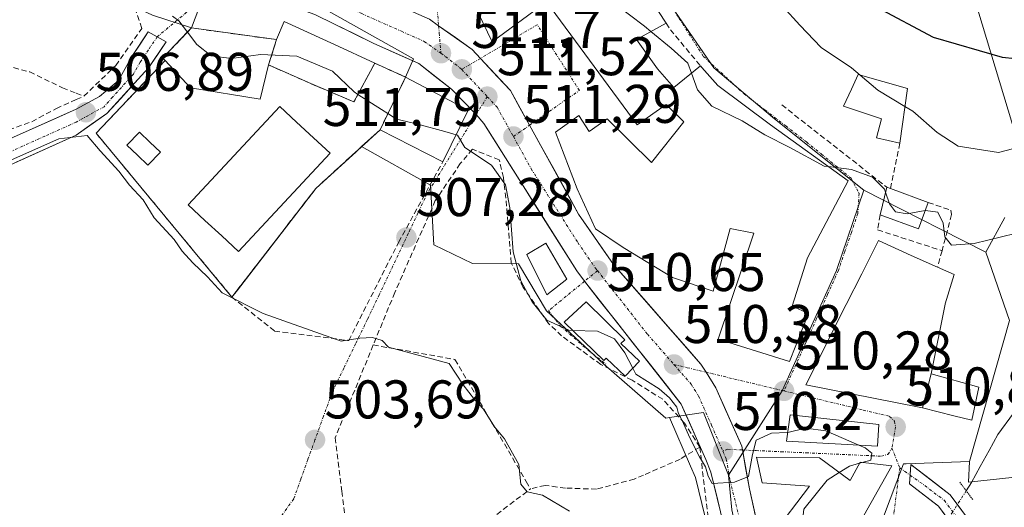
# Model space of a CAD drawing. Units: metres. Extents: x 563209 to 566649, y 4717153 to 4719499.
# Drawn here: x 563395 to 563576, y 4717250 to 4717340 of the extents above; entities that cross this region are included whole.
import ezdxf
from ezdxf.enums import TextEntityAlignment as Align

# ---------------------------------------------------------------- set-up
doc = ezdxf.new("R2010")
doc.units = ezdxf.units.M
doc.header["$MEASUREMENT"] = 0
for name, pattern in [('TRAZO_Y_PUNTO', [1, 0.5, -0.25, 0, -0.25]), ('TRAZOS2', [0.375, 0.25, -0.125]), ('TRAZOSX2', [1.5, 1, -0.5])]:
    doc.linetypes.add(name, pattern=pattern)
for name, color, linetype, lineweight in [('Arbolado forestal CxS', 92, 'Continuous', 0), ('Carretera de calzada única', 19, 'Continuous', 13), ('Carretera de calzada única Cxs', 19, 'Continuous', 13), ('Carretera de calzada única eje', 19, 'TRAZO_Y_PUNTO', 0), ('Carátula', 7, 'Continuous', 5), ('Corriente artificial lineal oculto', 135, 'TRAZO_Y_PUNTO', 13), ('Corriente natural lineal', 142, 'Continuous', 13), ('Curva de nivel maestra', 36, 'Continuous', 30), ('Curva de nivel normal', 36, 'Continuous', 0), ('Edificación', 1, 'Continuous', 13), ('Edificación Cxs', 1, 'Continuous', 13), ('Huerta CxS', 92, 'Continuous', 0), ('Instalación deportiva', 135, 'TRAZOSX2', 0), ('Instalación deportiva CxS', 135, 'Continuous', 0), ('Muro lineal', 1, 'TRAZOSX2', 13), ('Núcleo urbano CxS', 19, 'Continuous', 0), ('Obra de contención lineal', 1, 'TRAZOSX2', 13), ('Piscina', 142, 'Continuous', 0), ('Piscina CxS', 142, 'Continuous', 0), ('Pista', 135, 'Continuous', 13), ('Pista Cxs', 135, 'Continuous', 0), ('Pista eje', 135, 'TRAZO_Y_PUNTO', 0), ('Puente esquema', 1, 'TRAZOS2', 0), ('Punto de cota en terreno', 7, 'Continuous', 0), ('Rótulo de punto de cota en terreno', 19, 'Continuous', 0), ('Tendido', 6, 'Continuous', 0), ('Vía urbana eje', 5, 'TRAZO_Y_PUNTO', 0)]:
    doc.layers.add(name, color=color, linetype=linetype, lineweight=lineweight)
doc.styles.add('Arial', font='txt', dxfattribs={"height": 0.2})

# ---------------------------------------------------------------- blocks, each defined once
blk = doc.blocks.new('*U153')
at = {"layer": 'Huerta CxS', "color": 92, "linetype": 'Continuous', "lineweight": 0}
blk.add_polyline3d([(563418.97, 4717340.71, 509.43), (563426.17, 4717338.33, 510.36), (563425.46, 4717337.59, 510.16), (563420.89, 4717332.82, 508.52), (563421.31, 4717332.34, 508.49), (563420.09, 4717331.05, 508.35), (563408.64, 4717318.97, 506.22), (563433.6, 4717288.82, 504.79), (563434.6, 4717290.12, 505.48), (563449.05, 4717308.82, 507.69), (563455.76, 4717314.96, 508.58), (563457.45, 4717316.5, 508.67), (563470.11, 4717309.42, 508.28), (563470.74, 4717298.41, 506.84), (563477.85, 4717295.02, 507), (563486.32, 4717294.91, 510.49), (563491.48, 4717286.3, 509.71), (563501.99, 4717276.45, 508.04), (563513.41, 4717266.57, 508.21), (563514.05, 4717266.66, 508.53), (563517.92, 4717257.74, 508.81), (563518.83, 4717255.63, 508.98), (563525.89, 4717226.68, 509.09)], dxfattribs=at)
blk = doc.blocks.new('*U197')
at = {"layer": 'Curva de nivel maestra', "color": 36, "linetype": 'Continuous', "lineweight": 30}
blk.add_polyline3d([(563586.65, 4717331.67, 525), (563575.32, 4717332.92, 525), (563562.61, 4717336.55, 525), (563552.26, 4717342.08, 525), (563550.56, 4717343.68, 525), (563549.46, 4717346.74, 525), (563549.37, 4717352.22, 525), (563548.44, 4717356.8, 525), (563545.32, 4717361.83, 525), (563541.89, 4717365.96, 525), (563540.82, 4717368.82, 525), (563539.44, 4717372.66, 525), (563538.11, 4717377.07, 525), (563536.24, 4717380.33, 525), (563534.08, 4717382.53, 525), (563532.5, 4717384.77, 525), (563531.6, 4717386.76, 525)], dxfattribs=at)
blk = doc.blocks.new('5PATER')
at = {"layer": 'Carátula', "linetype": 'Continuous', "lineweight": 5}
h = blk.add_hatch(color=250, dxfattribs=at)
edge = h.paths.add_edge_path()
edge.add_ellipse((0, 0.01), major_axis=(-1.33, -1.34), ratio=0.999422, start_angle=0, end_angle=360)

msp = doc.modelspace()

# ---------------------------------------------------------------- linework, layer by layer
at = {"layer": 'Arbolado forestal CxS', "color": 92, "linetype": 'Continuous', "lineweight": 0}
for points in [[(563569.23, 4717258.56, 513.08), (563569.03, 4717254.75, 513.8), (563599.19, 4717257.99, 514.59), (563617.37, 4717274.6, 516.76), (563631.61, 4717301.48, 517.72), (563643.68, 4717312.89, 518.55), (563678.96, 4717364.56, 520.39), (563705.86, 4717401.72, 522.27), (563726.19, 4717405.79, 524.75), (563761.69, 4717414.82, 526.25), (563791.12, 4717425.33, 528.15), (563820.53, 4717460.2, 531.31), (563828.67, 4717485.64, 541.88), (563826.53, 4717536.67, 544.75), (563841.43, 4717566.39, 549.66), (563867.67, 4717596.76, 554.42), (563905.49, 4717622.58, 563.02), (564005.02, 4717711.08, 601)], [(563569.23, 4717258.56, 513.08), (563569.03, 4717254.75, 513.8), (563599.19, 4717257.99, 514.59), (563617.37, 4717274.6, 516.76), (563631.61, 4717301.48, 517.72), (563643.68, 4717312.89, 518.55), (563678.96, 4717364.56, 520.39), (563705.86, 4717401.72, 522.27), (563726.19, 4717405.79, 524.75), (563761.69, 4717414.82, 526.25), (563791.12, 4717425.33, 528.15), (563820.53, 4717460.2, 531.31), (563828.67, 4717485.64, 541.88), (563826.53, 4717536.67, 544.75), (563841.43, 4717566.39, 549.66), (563867.67, 4717596.76, 554.42), (563905.49, 4717622.58, 563.02), (564005.02, 4717711.08, 601)], [(564163.98, 4717162.14, 559.29), (563600.69, 4717156.9, 513.41), (563600.69, 4717156.9, 513.41), (563597.35, 4717167.29, 516.59), (563583.51, 4717181.56, 515.26), (563573.06, 4717197.2, 514.96), (563572.48, 4717198.06, 514.83), (563566.84, 4717194.53, 512.79), (563557.53, 4717200.26, 512.57), (563551.41, 4717219.71, 512.1), (563560.44, 4717223.88, 513.93), (563549.77, 4717238.66, 512.83), (563557.12, 4717258.13, 511.86), (563557.58, 4717258.15, 511.9), (563569.23, 4717258.56, 513.08), (563569.03, 4717254.75, 513.8), (563599.19, 4717257.99, 514.59), (563617.37, 4717274.6, 516.76), (563631.61, 4717301.48, 517.72), (563643.68, 4717312.89, 518.55), (563678.96, 4717364.56, 520.39), (563705.86, 4717401.72, 522.27), (563726.19, 4717405.79, 524.75), (563761.69, 4717414.82, 526.25)], [(563599.19, 4717257.99, 514.59), (563569.03, 4717254.75, 513.8), (563569.03, 4717254.75, 513.8), (563569.23, 4717258.56, 513.08), (563576.59, 4717284.52, 513.59), (563572.26, 4717297.06, 514.2), (563575.76, 4717303.44, 515.04)], [(563572.26, 4717297.06, 514.2), (563575.76, 4717303.44, 515.04)], [(563572.26, 4717297.06, 514.2), (563576.59, 4717284.52, 513.59), (563569.23, 4717258.56, 513.08)], [(563569.23, 4717258.56, 513.08), (563557.58, 4717258.15, 511.9), (563557.12, 4717258.13, 511.86), (563549.77, 4717238.66, 512.83), (563560.44, 4717223.88, 513.93), (563551.41, 4717219.71, 512.1), (563557.53, 4717200.26, 512.57), (563566.84, 4717194.53, 512.79), (563572.48, 4717198.06, 514.83), (563573.06, 4717197.2, 514.96), (563583.51, 4717181.56, 515.26), (563597.35, 4717167.29, 516.59), (563600.69, 4717156.9, 513.41)]]:
    msp.add_polyline3d(points, dxfattribs=at)
at = {"layer": 'Carretera de calzada única', "color": 19, "linetype": 'Continuous', "lineweight": 13}
for points in [[(563471.62, 4717338.74), (563469.96, 4717339.92), (563455.38, 4717346.41), (563427.76, 4717354.42), (563405.37, 4717359.49), (563404.43, 4717359.95)], [(563430.05, 4717347.63), (563448.88, 4717340.82), (563459.56, 4717335.54), (563468, 4717331.78), (563474, 4717327.06), (563478.53, 4717322.42)], [(563479.3, 4717332.72), (563477.77, 4717334.36), (563471.62, 4717338.74)], [(563488.34, 4717320.44), (563484.81, 4717326.82), (563479.3, 4717332.72)], [(563478.53, 4717322.42), (563479.92, 4717320.74), (563497.04, 4717293.62), (563498.45, 4717291.72)], [(563520.79, 4717275), (563519.84, 4717276.5), (563503.8, 4717294.82), (563497.36, 4717304.1), (563488.34, 4717320.44)], [(563498.45, 4717291.72), (563516.24, 4717269.14), (563520.74, 4717258.97), (563521.68, 4717256.59), (563528.8, 4717227.39), (563533.25, 4717212.72), (563535.7, 4717205.81)], [(563527.49, 4717260.69), (563527.36, 4717261.4), (563522.6, 4717272.1), (563520.79, 4717275)], [(563534.05, 4717229.77), (563528.78, 4717253.53), (563527.49, 4717260.69)]]:
    msp.add_lwpolyline(points, dxfattribs=at)
at = {"layer": 'Carretera de calzada única Cxs', "color": 19, "linetype": 'Continuous', "lineweight": 13}
for points in [[(563523.71, 4717248.25, 509.6), (563522.7, 4717252.42, 509.62), (563521.68, 4717256.59, 509.88), (563520.74, 4717258.97, 509.66), (563519.24, 4717262.36, 509.06), (563517.74, 4717265.75, 509.25), (563516.24, 4717269.14, 510.08), (563513.27, 4717272.9, 510.04), (563510.31, 4717276.67, 510.24), (563507.34, 4717280.43, 510.25), (563504.38, 4717284.19, 510.46), (563501.41, 4717287.96, 510.57), (563498.45, 4717291.72, 510.7), (563497.04, 4717293.62, 510.7), (563494.59, 4717297.49, 510.81), (563492.15, 4717301.37, 510.88), (563489.7, 4717305.24, 510.97), (563487.26, 4717309.12, 511.03), (563484.81, 4717312.99, 510.76), (563482.37, 4717316.87, 510.99), (563479.92, 4717320.74, 511.18), (563478.53, 4717322.42, 511.24), (563476.27, 4717324.74, 511.4), (563474, 4717327.06, 511.47), (563471, 4717329.42, 511.63), (563468, 4717331.78, 511.71), (563463.78, 4717333.66, 511.74), (563459.56, 4717335.54, 511.76), (563456, 4717337.3, 511.8), (563452.44, 4717339.06, 511.9), (563448.88, 4717340.82, 511.89)], [(563469.96, 4717339.92, 511.89), (563471.62, 4717338.74, 511.88), (563474.7, 4717336.55, 511.82), (563477.77, 4717334.36, 511.76), (563480.12, 4717331.85, 511.67), (563482.46, 4717329.33, 511.61), (563484.81, 4717326.82, 511.51), (563486.58, 4717323.63, 511.41), (563488.34, 4717320.44, 511.28), (563490.6, 4717316.36, 511.11), (563492.85, 4717312.27, 511.01), (563495.11, 4717308.19, 510.83), (563497.36, 4717304.1, 510.76), (563499.51, 4717301.01, 510.7), (563501.65, 4717297.91, 510.61), (563503.8, 4717294.82, 510.46), (563507.01, 4717291.16, 510.35), (563510.22, 4717287.49, 510.35), (563513.42, 4717283.83, 510.32), (563516.63, 4717280.16, 510.31), (563519.84, 4717276.5, 510.3), (563520.79, 4717275, 510.35), (563522.6, 4717272.1, 510.39), (563524.19, 4717268.53, 510.32), (563525.77, 4717264.97, 510.3), (563527.36, 4717261.4, 510.16), (563527.49, 4717260.69, 510.11), (563528.14, 4717257.11, 509.89), (563528.78, 4717253.53, 509.75), (563529.83, 4717248.78, 509.6)]]:
    msp.add_polyline3d(points, dxfattribs=at)
at = {"layer": 'Carretera de calzada única eje', "color": 19, "linetype": 'TRAZO_Y_PUNTO', "lineweight": 0}
for points in [[(563431.79, 4717349.98), (563438.32, 4717347.62), (563452.13, 4717343.61), (563457.47, 4717340.97), (563464.76, 4717337.73), (563468.98, 4717335.85), (563472.04, 4717333.67)], [(563472.04, 4717333.67), (563472.88, 4717333.07), (563475.88, 4717330.71)], [(563475.88, 4717330.71), (563479.4, 4717326.94), (563480.57, 4717325.69)], [(563480.57, 4717325.69), (563482.36, 4717323.78), (563485.36, 4717318.36)], [(563485.36, 4717318.36), (563488.64, 4717312.42), (563497.2, 4717298.86), (563500.42, 4717294.22), (563500.84, 4717293.69)], [(563500.84, 4717293.69), (563510.02, 4717281.98), (563514.89, 4717276.42)], [(563514.89, 4717276.42), (563518.04, 4717272.82), (563519.42, 4717270.62), (563521.8, 4717265.27), (563523.86, 4717260.53)], [(563523.86, 4717260.53), (563524.52, 4717258.99), (563525.23, 4717255.06), (563528.79, 4717240.46), (563531.07, 4717230.14)]]:
    msp.add_lwpolyline(points, dxfattribs=at)
at = {"layer": 'Corriente artificial lineal oculto', "color": 135, "linetype": 'TRAZO_Y_PUNTO', "lineweight": 13}
msp.add_polyline3d([(563568.64, 4717253.19, 513.25), (563566.16, 4717249.31, 513.82), (563563.69, 4717245.44, 513.76)], dxfattribs=at)
at = {"layer": 'Corriente natural lineal', "color": 142, "linetype": 'Continuous', "lineweight": 13}
msp.add_polyline3d([(563577.33, 4717267.49, 513.25), (563574.47, 4717263.56, 513.1), (563572.84, 4717260.6, 512.89), (563571.22, 4717257.64, 512.77), (563569.59, 4717254.68, 513.04), (563568.64, 4717253.19, 513.25)], dxfattribs=at)
at = {"layer": 'Curva de nivel normal', "color": 36, "linetype": 'Continuous', "lineweight": 0}
for points in [[(563517.07, 4717369.93, 520), (563517.39, 4717369.4, 520), (563522.21, 4717364.22, 520), (563525.95, 4717357.44, 520), (563528.38, 4717351.02, 520), (563531.87, 4717346.45, 520), (563534.94, 4717342.27, 520), (563538.06, 4717338.83, 520), (563541.97, 4717334.74, 520), (563547.56, 4717331, 520), (563549.11, 4717329.67, 520)], [(563497.37, 4717352.93, 515), (563498.37, 4717351.12, 515), (563503.98, 4717342.83, 515), (563509.48, 4717338.64, 515), (563510.66, 4717337.67, 515)], [(563422.66, 4717340.51, 510), (563423.87, 4717339.64, 510), (563425.43, 4717337.56, 510)], [(563425.43, 4717337.56, 510), (563427.13, 4717335.28, 510), (563429.76, 4717333.19, 510), (563433.55, 4717332.72, 510), (563438.87, 4717333.48, 510), (563445.56, 4717333.15, 510), (563452.12, 4717330.38, 510), (563456.07, 4717326.57, 510), (563456.78, 4717326.12, 510)], [(563510.66, 4717337.67, 515), (563514.4, 4717334.6, 515), (563517.44, 4717331.87, 515), (563518.12, 4717330, 515)], [(563518.12, 4717330, 515), (563519.22, 4717326.98, 515), (563521.87, 4717323.97, 515), (563527.46, 4717321.22, 515), (563531.6, 4717318.68, 515), (563536.22, 4717316.31, 515), (563542.49, 4717312.92, 515), (563543.3, 4717312.82, 515)], [(563549.11, 4717329.67, 520), (563552.36, 4717326.89, 520), (563557.38, 4717323.88, 520)], [(563456.78, 4717326.12, 510), (563461.14, 4717323.36, 510), (563462.29, 4717322.59, 510)], [(563557.38, 4717323.88, 520), (563558.81, 4717323.02, 520), (563563.28, 4717319.13, 520), (563567.13, 4717316.58, 520), (563574.56, 4717315.44, 520), (563587.46, 4717318.79, 520)], [(563462.29, 4717322.59, 510), (563463.88, 4717321.54, 510), (563467.78, 4717320.63, 510), (563472.78, 4717319.3, 510), (563474.83, 4717318.7, 510)], [(563495.66, 4717249.42, 505), (563490.72, 4717252.39, 505), (563487.93, 4717253, 505), (563486.76, 4717254.38, 505), (563486.39, 4717258, 505), (563483.72, 4717262.72, 505), (563481.91, 4717264.98, 505), (563479.87, 4717268.2, 505), (563478.24, 4717270, 505), (563476.11, 4717272.7, 505), (563473.54, 4717276.63, 505), (563462.37, 4717279.63, 505), (563461.26, 4717280.84, 505), (563459.45, 4717281.39, 505), (563457.12, 4717281.26, 505), (563453.68, 4717280.7, 505), (563439.35, 4717285.78, 505), (563431.83, 4717289.59, 505), (563429.14, 4717292.57, 505), (563426.4, 4717295.15, 505), (563424.48, 4717297.24, 505), (563422.98, 4717299.4, 505), (563419.32, 4717303.41, 505), (563417.31, 4717306.73, 505), (563414.77, 4717309.38, 505), (563412.83, 4717311.99, 505), (563409.37, 4717315.74, 505), (563407.01, 4717318.56, 505), (563401.78, 4717317.94, 505), (563390.79, 4717313.09, 505)], [(563474.83, 4717318.7, 510), (563475.09, 4717318.62, 510), (563476.46, 4717316.32, 510), (563481.34, 4717313.09, 510), (563483.92, 4717309.46, 510), (563484.72, 4717305.27, 510), (563485.3, 4717297.17, 510), (563486.72, 4717291.81, 510), (563488.84, 4717287.93, 510), (563491.51, 4717284.6, 510), (563495.54, 4717282.71, 510), (563496.23, 4717282.69, 510)], [(563543.3, 4717312.82, 515), (563547.52, 4717312.29, 515), (563551.43, 4717310.87, 515), (563553.6, 4717308.7, 515), (563553.81, 4717308.11, 515)], [(563553.81, 4717308.11, 515), (563554.56, 4717305.96, 515), (563555.62, 4717304.49, 515), (563557.77, 4717304.16, 515), (563561.12, 4717304.78, 515)], [(563561.12, 4717304.78, 515), (563561.14, 4717304.78, 515), (563563.42, 4717304.42, 515), (563564.38, 4717302.43, 515), (563564.72, 4717299.9, 515), (563565.96, 4717298.38, 515), (563570.11, 4717298.66, 515), (563577.63, 4717300.49, 515)], [(563496.23, 4717282.69, 510), (563500.84, 4717282.58, 510), (563503.96, 4717281.13, 510), (563505.84, 4717278.59, 510), (563507.33, 4717275.75, 510)], [(563507.33, 4717275.75, 510), (563507.9, 4717274.66, 510), (563512.18, 4717271.95, 510), (563514.07, 4717270.28, 510), (563515.44, 4717268.54, 510), (563515.67, 4717267.6, 510), (563516.65, 4717265.54, 510), (563517.81, 4717262.95, 510), (563519.6, 4717259.46, 510), (563520.67, 4717257.59, 510), (563521.2, 4717255.89, 510), (563521.92, 4717254.55, 510), (563526.05, 4717254.78, 510), (563528.61, 4717255.8, 510), (563529.36, 4717259.85, 510), (563530.04, 4717262.48, 510), (563532.86, 4717263.81, 510), (563535.72, 4717263.89, 510), (563535.82, 4717263.92, 510)], [(563535.82, 4717263.92, 510), (563539.11, 4717264.72, 510), (563542.81, 4717264.19, 510), (563548.87, 4717261.58, 510)], [(563548.87, 4717261.58, 510), (563550.03, 4717261.08, 510), (563551.26, 4717260.13, 510), (563551.09, 4717258.82, 510), (563549.5, 4717258.38, 510)], [(563549.5, 4717258.38, 510), (563549.02, 4717258.24, 510)], [(563545.28, 4717256.53, 510), (563543.08, 4717255.13, 510), (563538.77, 4717249.78, 510), (563538.26, 4717245.36, 510), (563540.53, 4717236.97, 510), (563542.78, 4717232.34, 510), (563543.87, 4717231.24, 510)], [(563549.02, 4717258.24, 510), (563547.15, 4717257.72, 510), (563545.28, 4717256.53, 510)]]:
    msp.add_polyline3d(points, dxfattribs=at)
at = {"layer": 'Edificación', "color": 1, "linetype": 'Continuous', "lineweight": 13}
for points in [[(563501.92, 4717356.81, 515.74), (563513.44, 4717339.22, 516.57), (563508.03, 4717336.21, 514.33), (563511.84, 4717330.8, 513.51), (563514.85, 4717327.39, 513.63), (563519.8, 4717331.34, 516.01), (563520.04, 4717331.06, 516.06), (563522.96, 4717327.77, 516.25), (563532.64, 4717320.5, 515.82), (563546.96, 4717310.18, 514.43), (563539.44, 4717296.02, 511.69), (563536.64, 4717287.13, 511.22), (563539.64, 4717285.77, 511), (563536.17, 4717276.98, 510.47), (563523.01, 4717281.05, 510.2), (563529.56, 4717300.58, 510.97), (563525.25, 4717301.46, 510.71), (563522.12, 4717289.93, 510.34), (563514.64, 4717292.41, 510.28), (563505.57, 4717297.94, 510.42), (563500.48, 4717301.38, 510.68), (563497.12, 4717308.74, 510.81), (563493.12, 4717319.14, 511.2), (563497.4, 4717322.25, 511.41), (563499.28, 4717319.3, 511.5), (563502.6, 4717321.61, 511.67), (563510.76, 4717313.61, 512.39), (563516.69, 4717321.06, 512.93), (563513.48, 4717324.26, 512.96), (563508.12, 4717320.5, 512.19), (563491.44, 4717343.13, 511.83), (563481.45, 4717335.77, 511.74), (563476.32, 4717346.49, 512.08)], [(563443.21, 4717339.54, 511.79), (563452.44, 4717335.3, 511.44), (563459.88, 4717331.85, 511.61), (563456.04, 4717324.74, 508.95), (563448.09, 4717328.09, 508.51), (563440.36, 4717331.54, 509.41), (563438.8, 4717325.22, 508.18), (563426.01, 4717327.29, 508.24), (563421.31, 4717332.34, 508.61), (563420.89, 4717332.82, 508.64), (563426.17, 4717338.33, 510.18), (563441.8, 4717336.18, 511.03), (563443.21, 4717339.54, 511.79)], [(563477.05, 4717323.22, 511.31), (563472.37, 4717313.69, 509.05), (563460.85, 4717319.61, 509.05), (563465.53, 4717329.3, 511.67), (563477.05, 4717323.22, 511.31)], [(563557.85, 4717327.22, 521.8), (563556.44, 4717317.14, 518.4), (563552.17, 4717318.09, 517.34), (563553.09, 4717321.61, 518.17), (563546.05, 4717323.93, 516.93), (563547.53, 4717327.1, 517.55), (563548.76, 4717329.77, 519.57), (563557.85, 4717327.22, 521.8)], [(563561.65, 4717306.22, 516.04), (563559.87, 4717301.38, 514.37), (563552.81, 4717303.98, 514.02), (563554.03, 4717309.03, 515.58), (563554.71, 4717308.78, 515.8), (563561.65, 4717306.22, 516.04)], [(563495.17, 4717292.09, 510.77), (563491.53, 4717289.22, 510.8), (563487.85, 4717296.65, 510.9), (563491.32, 4717298.74, 510.89), (563495.17, 4717292.09, 510.77)], [(563560.58, 4717268.43, 511.05), (563560.01, 4717268.57, 511.03), (563539.17, 4717272.66, 510.38), (563546.59, 4717287.46, 511.34), (563549.42, 4717293.1, 512.18), (563552.48, 4717299.22, 513.88), (563558.54, 4717296.5, 514.17), (563563.37, 4717294.33, 514.42), (563566.4, 4717292.98, 514.32), (563564.77, 4717287.57, 513.14), (563564.76, 4717287.54, 513.14), (563562.17, 4717274.73, 511.89)], [(563505.15, 4717280.27, 509.84), (563508.56, 4717277.06, 510.12), (563505.93, 4717274.27, 509.43), (563502.44, 4717277.56, 508.15), (563502.01, 4717277.13, 507.85), (563494.69, 4717284.18, 510.33), (563498.73, 4717287.93, 510.7), (563505.85, 4717280.97, 510.12), (563505.15, 4717280.27, 509.84)], [(563560.58, 4717268.43, 511.05), (563562.17, 4717274.73, 511.89)], [(563560.58, 4717268.43, 511.05), (563562.17, 4717274.73, 511.89)], [(563562.17, 4717274.73, 511.89), (563570.96, 4717272.26, 512.98), (563569.69, 4717266.17, 512.42), (563566.37, 4717266.99, 511.42), (563560.58, 4717268.43, 511.05)], [(563552.56, 4717265.38, 510.55), (563552.32, 4717261.38, 510.33), (563535.6, 4717262.34, 509.84), (563536.28, 4717267.13, 510.21), (563552.56, 4717265.38, 510.55)], [(563541.64, 4717259.22, 509.42), (563547.28, 4717255.06, 510.63), (563549.12, 4717258.42, 509.81), (563554.96, 4717257.77, 511.08), (563544.92, 4717239.93, 512.13), (563555.8, 4717227.38, 512.68), (563552.44, 4717223.38, 511.43), (563547.56, 4717228.58, 510.29), (563542.69, 4717232.09, 509.96), (563538.13, 4717234.41, 509.54), (563535.38, 4717235.42, 509.35), (563535.09, 4717235.54, 509.35), (563532.09, 4717239.85, 509.41), (563531.96, 4717243.69, 509.48), (563533.02, 4717245.08, 509.52), (563539.8, 4717254.01, 509.7), (563531.12, 4717254.66, 509.54), (563530.09, 4717259.38, 509.71), (563541.64, 4717259.22, 509.42)]]:
    msp.add_polyline3d(points, dxfattribs=at)
at = {"layer": 'Edificación Cxs', "color": 1, "linetype": 'Continuous', "lineweight": 13}
msp.add_polyline3d([(563501.92, 4717356.81, 515.74), (563513.44, 4717339.22, 516.57), (563508.03, 4717336.21, 514.33), (563511.84, 4717330.8, 513.51), (563514.85, 4717327.39, 513.63), (563519.8, 4717331.34, 516.01), (563520.04, 4717331.06, 516.06), (563522.96, 4717327.77, 516.25), (563532.64, 4717320.5, 515.82), (563546.96, 4717310.18, 514.43), (563539.44, 4717296.02, 511.69), (563536.64, 4717287.13, 511.22), (563539.64, 4717285.77, 511), (563536.17, 4717276.98, 510.47), (563523.01, 4717281.05, 510.2), (563529.56, 4717300.58, 510.97), (563525.25, 4717301.46, 510.71), (563522.12, 4717289.93, 510.34), (563514.64, 4717292.41, 510.28), (563505.57, 4717297.94, 510.42), (563500.48, 4717301.38, 510.68), (563497.12, 4717308.74, 510.81), (563493.12, 4717319.14, 511.2), (563497.4, 4717322.25, 511.41), (563499.28, 4717319.3, 511.5), (563502.6, 4717321.61, 511.67), (563510.76, 4717313.61, 512.39), (563516.69, 4717321.06, 512.93), (563513.48, 4717324.26, 512.96), (563508.12, 4717320.5, 512.19), (563491.44, 4717343.13, 511.83), (563481.45, 4717335.77, 511.74), (563476.32, 4717346.49, 512.08)], dxfattribs=at)
for points in [[(563443.21, 4717339.54, 511.79), (563452.44, 4717335.3, 511.44), (563459.88, 4717331.85, 511.61), (563456.04, 4717324.74, 508.95), (563448.09, 4717328.09, 508.51), (563440.36, 4717331.54, 509.41), (563438.8, 4717325.22, 508.18), (563426.01, 4717327.29, 508.24), (563421.31, 4717332.34, 508.61), (563420.89, 4717332.82, 508.64), (563426.17, 4717338.33, 510.18), (563441.8, 4717336.18, 511.03), (563443.21, 4717339.54, 511.79)], [(563477.05, 4717323.22, 511.31), (563472.37, 4717313.69, 509.05), (563460.85, 4717319.61, 509.05), (563465.53, 4717329.3, 511.67), (563477.05, 4717323.22, 511.31)], [(563557.85, 4717327.22, 521.8), (563556.44, 4717317.14, 518.4), (563552.17, 4717318.09, 517.34), (563553.09, 4717321.61, 518.17), (563546.05, 4717323.93, 516.93), (563547.53, 4717327.1, 517.55), (563548.76, 4717329.77, 519.57), (563557.85, 4717327.22, 521.8)], [(563561.65, 4717306.22, 516.04), (563559.87, 4717301.38, 514.37), (563552.81, 4717303.98, 514.02), (563554.03, 4717309.03, 515.58), (563554.71, 4717308.78, 515.8), (563561.65, 4717306.22, 516.04)], [(563495.17, 4717292.09, 510.77), (563491.53, 4717289.22, 510.8), (563487.85, 4717296.65, 510.9), (563491.32, 4717298.74, 510.89), (563495.17, 4717292.09, 510.77)], [(563562.17, 4717274.73, 511.89), (563560.58, 4717268.43, 511.05), (563560.01, 4717268.57, 511.03), (563539.17, 4717272.66, 510.38), (563546.59, 4717287.46, 511.34), (563549.42, 4717293.1, 512.18), (563552.48, 4717299.22, 513.88), (563558.54, 4717296.5, 514.17), (563563.37, 4717294.33, 514.42), (563566.4, 4717292.98, 514.32), (563564.77, 4717287.57, 513.14), (563564.76, 4717287.54, 513.14), (563562.17, 4717274.73, 511.89)], [(563505.15, 4717280.27, 509.84), (563508.56, 4717277.06, 510.12), (563505.93, 4717274.27, 509.43), (563502.44, 4717277.56, 508.15), (563502.01, 4717277.13, 507.85), (563494.69, 4717284.18, 510.33), (563498.73, 4717287.93, 510.7), (563505.85, 4717280.97, 510.12), (563505.15, 4717280.27, 509.84)], [(563560.58, 4717268.43, 511.05), (563562.17, 4717274.73, 511.89), (563570.96, 4717272.26, 512.98), (563569.69, 4717266.17, 512.42), (563566.37, 4717266.99, 511.42), (563560.58, 4717268.43, 511.05)], [(563552.56, 4717265.38, 510.55), (563552.32, 4717261.38, 510.33), (563535.6, 4717262.34, 509.84), (563536.28, 4717267.13, 510.21), (563552.56, 4717265.38, 510.55)], [(563541.64, 4717259.22, 509.42), (563547.28, 4717255.06, 510.63), (563549.12, 4717258.42, 509.81), (563554.96, 4717257.77, 511.08), (563544.92, 4717239.93, 512.13), (563555.8, 4717227.38, 512.68), (563552.44, 4717223.38, 511.43), (563547.56, 4717228.58, 510.29), (563542.69, 4717232.09, 509.96), (563538.13, 4717234.41, 509.54), (563535.38, 4717235.42, 509.35), (563535.09, 4717235.54, 509.35), (563532.09, 4717239.85, 509.41), (563531.96, 4717243.69, 509.48), (563533.02, 4717245.08, 509.52), (563539.8, 4717254.01, 509.7), (563531.12, 4717254.66, 509.54), (563530.09, 4717259.38, 509.71), (563541.64, 4717259.22, 509.42)]]:
    msp.add_polyline3d(points, close=True, dxfattribs=at)
at = {"layer": 'Huerta CxS', "color": 92, "linetype": 'Continuous', "lineweight": 0}
for points in [[(563417.66, 4717347.81, 510.96), (563415.71, 4717342.21, 509.08), (563418.97, 4717340.71, 509.43), (563426.17, 4717338.33, 510.36)], [(563426.17, 4717338.33, 510.36), (563425.46, 4717337.59, 510.16), (563420.89, 4717332.82, 508.52), (563421.31, 4717332.34, 508.49), (563420.09, 4717331.05, 508.35), (563408.64, 4717318.97, 506.22), (563433.6, 4717288.82, 504.79), (563434.6, 4717290.12, 505.48), (563449.05, 4717308.82, 507.69), (563455.76, 4717314.96, 508.58), (563457.45, 4717316.5, 508.67)], [(563457.45, 4717316.5, 508.67), (563470.11, 4717309.42, 508.28), (563470.74, 4717298.41, 506.84), (563477.85, 4717295.02, 507), (563486.32, 4717294.91, 510.49), (563491.48, 4717286.3, 509.71), (563501.99, 4717276.45, 508.04), (563513.41, 4717266.57, 508.21), (563514.05, 4717266.66, 508.53)], [(563514.05, 4717266.66, 508.53), (563517.92, 4717257.74, 508.81), (563518.83, 4717255.63, 508.98), (563525.89, 4717226.68, 509.09), (563525.93, 4717226.52, 509.06), (563527.09, 4717222.69, 508.69)]]:
    msp.add_polyline3d(points, dxfattribs=at)
at = {"layer": 'Instalación deportiva', "color": 135, "linetype": 'TRAZOSX2', "lineweight": 0}
msp.add_polyline3d([(563433.6, 4717288.82, 505.04), (563449.05, 4717308.82, 508.3), (563460.85, 4717319.61, 509.05), (563465.53, 4717329.3, 511.67), (563459.88, 4717331.85, 511.61), (563456.04, 4717324.74, 508.95), (563448.09, 4717328.09, 508.51), (563440.36, 4717331.54, 509.41), (563441.8, 4717336.18, 511.03), (563426.17, 4717338.33, 510.18), (563420.89, 4717332.82, 508.64), (563421.31, 4717332.34, 508.61), (563408.64, 4717318.97, 506.01), (563433.6, 4717288.82, 505.04)], dxfattribs=at)
at = {"layer": 'Instalación deportiva CxS', "color": 135, "linetype": 'Continuous', "lineweight": 0}
msp.add_polyline3d([(563433.6, 4717288.82, 505.04), (563408.64, 4717318.97, 506.01), (563421.31, 4717332.34, 508.61), (563420.89, 4717332.82, 508.64), (563426.17, 4717338.33, 510.18), (563441.8, 4717336.18, 511.03), (563440.36, 4717331.54, 509.41), (563448.09, 4717328.09, 508.51), (563456.04, 4717324.74, 508.95), (563459.88, 4717331.85, 511.61), (563465.53, 4717329.3, 511.67), (563460.85, 4717319.61, 509.05), (563449.05, 4717308.82, 508.3), (563433.6, 4717288.82, 505.04)], close=True, dxfattribs=at)
at = {"layer": 'Muro lineal', "color": 1, "linetype": 'TRAZOSX2', "lineweight": 13}
for points in [[(563406.37, 4717325.77, 507.53), (563412.23, 4717331.41, 508.16), (563417.05, 4717338.26, 508.75), (563415.64, 4717342.42, 508.76), (563413.23, 4717345.64, 509.41), (563405.06, 4717348.47, 509.09), (563366.87, 4717361.69, 509.24), (563363.89, 4717359.07, 508.72), (563362.37, 4717355.5, 508.49), (563362.6, 4717350.5, 508.19), (563363.55, 4717345.56, 507.81), (563365.28, 4717340.84, 507.21), (563367.31, 4717336.89, 506.48), (563371.17, 4717333.61, 507.61)], [(563513.44, 4717339.22, 516.57), (563514.24, 4717338.01, 516.41), (563519.8, 4717331.34, 516.01)], [(563371.17, 4717333.61, 507.61), (563364.71, 4717329.59, 505.48), (563360.33, 4717324.88, 505.26), (563360.05, 4717319.82, 505.14), (563363.3, 4717311.72, 504.7), (563366.53, 4717304.73, 504.52), (563369.93, 4717303.59, 504.61), (563374.76, 4717307.85, 504.87), (563389.74, 4717318.57, 505.54), (563396.8, 4717321.09, 506.32), (563401.32, 4717323.52, 506.78), (563404.98, 4717325.16, 507.33), (563406.37, 4717325.77, 507.53)], [(563371.17, 4717333.61, 507.61), (563386.19, 4717332.96, 507.39), (563396.41, 4717330.25, 507.57), (563402.46, 4717327.31, 508.04), (563404.98, 4717326.32, 507.7), (563406.37, 4717325.77, 507.53)], [(563421.31, 4717332.34, 508.61), (563408.64, 4717318.97, 506.01)], [(563459.88, 4717331.85, 511.61), (563465.53, 4717329.3, 511.67)], [(563534.73, 4717324.17, 516.51), (563554.03, 4717309.03, 515.58)], [(563460.85, 4717319.61, 509.05), (563449.05, 4717308.82, 508.3), (563433.6, 4717288.82, 505.04), (563441.44, 4717282.58, 504.18), (563455.09, 4717280.82, 504.9), (563464.25, 4717298.89, 507.24), (563472.37, 4717313.69, 509.05)], [(563556.44, 4717317.14, 518.4), (563554.71, 4717308.78, 515.8)], [(563519.64, 4717261.22, 509.18), (563516.85, 4717265.61, 508.94), (563512.85, 4717270.01, 508.65), (563507.21, 4717273.54, 509.78), (563501.44, 4717276.42, 507.43), (563494.24, 4717281.69, 508.91), (563491.85, 4717283.93, 509.82), (563487.17, 4717290.58, 509.92), (563484.96, 4717295.13, 509.75), (563484.12, 4717305.54, 509.76), (563483.53, 4717310.81, 509.99), (563482.76, 4717314.09, 510.56), (563477.85, 4717316.01, 510.03), (563475.6, 4717313.38, 509.1), (563471.01, 4717306.56, 508.26), (563463.55, 4717289.67, 506.06), (563459.6, 4717280.01, 504.96)], [(563561.65, 4717306.22, 516.04), (563565.8, 4717304.82, 515.99), (563565.96, 4717304.01, 515.81), (563564.19, 4717297.36, 514.53), (563563.37, 4717294.33, 514.42)], [(563459.6, 4717280.01, 504.96), (563452.6, 4717262.95, 504.08), (563453.82, 4717253.1, 504.03), (563454.82, 4717244.99, 503.42), (563467.78, 4717239.43, 503.66), (563473.47, 4717242.6, 504.15), (563479.94, 4717247, 504.37), (563488.52, 4717253.56, 505.03)], [(563459.6, 4717280.01, 504.96), (563474.62, 4717277.35, 505.52), (563487.73, 4717254.92, 504.98), (563488.52, 4717253.56, 505.03)], [(563519.64, 4717261.22, 509.18), (563516.01, 4717258.99, 507.17), (563509.3, 4717256.08, 507.12), (563507.6, 4717255.34, 507.09), (563500.67, 4717253.48, 506.2), (563494.94, 4717253.68, 505.65), (563491.23, 4717254.18, 505.34), (563488.52, 4717253.56, 505.03)], [(563519.64, 4717261.22, 509.18), (563521.85, 4717242.42, 509.49), (563528.48, 4717222.73, 508.74)]]:
    msp.add_polyline3d(points, dxfattribs=at)
at = {"layer": 'Núcleo urbano CxS', "color": 19, "linetype": 'Continuous', "lineweight": 0}
for points in [[(563409.26, 4717456.33, 522.51), (563414.09, 4717436.36, 522.45), (563414.98, 4717432.68, 522.32), (563416.94, 4717424.58, 520.78), (563430.69, 4717427.21, 518.98), (563433.31, 4717430.64, 518.66), (563438.44, 4717431.22, 517.91), (563439.58, 4717427.61, 517.75), (563443.02, 4717419.52, 517.45), (563451.3, 4717424.38, 517.39), (563457.57, 4717417.29, 516.99), (563463.89, 4717413.82, 516.94), (563468.14, 4717414.63, 517.46), (563480.66, 4717403.55, 518.03), (563502.28, 4717381.1, 517.97), (563507.13, 4717370.58, 517.58), (563504.22, 4717357.27, 516.85), (563522.23, 4717331.01, 516.55), (563533.39, 4717321.64, 515.87), (563549.83, 4717308.47, 514.46)], [(563409.26, 4717456.33, 522.51), (563414.09, 4717436.36, 522.45), (563414.98, 4717432.68, 522.32), (563416.94, 4717424.58, 520.78), (563430.69, 4717427.21, 518.98), (563433.31, 4717430.64, 518.66), (563438.44, 4717431.22, 517.91), (563439.58, 4717427.61, 517.75), (563443.02, 4717419.52, 517.45), (563451.3, 4717424.38, 517.39), (563457.57, 4717417.29, 516.99), (563463.89, 4717413.82, 516.94), (563468.14, 4717414.63, 517.46), (563480.66, 4717403.55, 518.03), (563502.28, 4717381.1, 517.97), (563507.13, 4717370.58, 517.58), (563504.22, 4717357.27, 516.85), (563522.23, 4717331.01, 516.55), (563533.39, 4717321.64, 515.87), (563549.83, 4717308.47, 514.46)], [(563504.22, 4717357.27, 516.85), (563522.23, 4717331.01, 516.55), (563533.39, 4717321.64, 515.87), (563549.83, 4717308.47, 514.46), (563544.78, 4717293.72, 511.83), (563534.79, 4717271.55, 510.27), (563524.91, 4717256.08, 509.88), (563524.91, 4717256.08, 509.88), (563520.3, 4717267.57, 510.31), (563514.05, 4717266.66, 508.53), (563513.41, 4717266.57, 508.21), (563501.99, 4717276.45, 508.04), (563491.48, 4717286.3, 509.71), (563486.32, 4717294.91, 510.49), (563477.85, 4717295.02, 507), (563470.74, 4717298.41, 506.84), (563470.11, 4717309.42, 508.28), (563457.45, 4717316.5, 508.67), (563460.85, 4717319.61, 509.03), (563465.53, 4717329.3, 511.34), (563466.98, 4717332.68, 511.69), (563446.89, 4717343.98, 511.9)], [(563575.76, 4717303.44, 515.04), (563572.26, 4717297.06, 514.2), (563572.26, 4717297.06, 514.2), (563563.92, 4717301.31, 515.01), (563556.68, 4717304.99, 514.69), (563549.83, 4717308.47, 514.46), (563533.39, 4717321.64, 515.87), (563522.23, 4717331.01, 516.55), (563504.22, 4717357.27, 516.85)], [(563430.32, 4717349.37, 511.82), (563426.17, 4717338.33, 510.36), (563418.97, 4717340.71, 509.43)], [(563457.45, 4717316.5, 508.67), (563460.85, 4717319.61, 509.03), (563465.53, 4717329.3, 511.34), (563466.98, 4717332.68, 511.69), (563446.89, 4717343.98, 511.9), (563430.32, 4717349.37, 511.82), (563426.17, 4717338.33, 510.36)], [(563457.45, 4717316.5, 508.67), (563460.85, 4717319.61, 509.03), (563465.53, 4717329.3, 511.34), (563466.98, 4717332.68, 511.69), (563446.89, 4717343.98, 511.9), (563430.32, 4717349.37, 511.82), (563426.17, 4717338.33, 510.36)], [(563417.66, 4717347.81, 510.96), (563415.71, 4717342.21, 509.08), (563418.97, 4717340.71, 509.43), (563426.17, 4717338.33, 510.36)], [(563426.17, 4717338.33, 510.36), (563425.46, 4717337.59, 510.16), (563420.89, 4717332.82, 508.52), (563421.31, 4717332.34, 508.49), (563420.09, 4717331.05, 508.35), (563408.64, 4717318.97, 506.22), (563433.6, 4717288.82, 504.79), (563434.6, 4717290.12, 505.48), (563449.05, 4717308.82, 507.69), (563455.76, 4717314.96, 508.58), (563457.45, 4717316.5, 508.67)], [(563457.45, 4717316.5, 508.67), (563470.11, 4717309.42, 508.28), (563470.74, 4717298.41, 506.84), (563477.85, 4717295.02, 507), (563486.32, 4717294.91, 510.49), (563491.48, 4717286.3, 509.71), (563501.99, 4717276.45, 508.04), (563513.41, 4717266.57, 508.21), (563514.05, 4717266.66, 508.53)], [(563525.54, 4717249.67, 509.67), (563524.91, 4717256.08, 509.88), (563534.79, 4717271.55, 510.27), (563544.78, 4717293.72, 511.83), (563549.83, 4717308.47, 514.46), (563556.68, 4717304.99, 514.69), (563563.92, 4717301.31, 515.01), (563572.26, 4717297.06, 514.2), (563576.59, 4717284.52, 513.59), (563569.23, 4717258.56, 513.08), (563557.58, 4717258.15, 511.9), (563557.12, 4717258.13, 511.86), (563549.77, 4717238.66, 512.83)], [(563549.83, 4717308.47, 514.46), (563544.78, 4717293.72, 511.83), (563534.79, 4717271.55, 510.27), (563524.91, 4717256.08, 509.88)], [(563549.83, 4717308.47, 514.46), (563544.78, 4717293.72, 511.83), (563534.79, 4717271.55, 510.27), (563524.91, 4717256.08, 509.88)], [(563549.83, 4717308.47, 514.46), (563556.68, 4717304.99, 514.69), (563563.92, 4717301.31, 515.01), (563572.26, 4717297.06, 514.2)], [(563549.83, 4717308.47, 514.46), (563556.68, 4717304.99, 514.69), (563563.92, 4717301.31, 515.01), (563572.26, 4717297.06, 514.2)], [(563572.26, 4717297.06, 514.2), (563575.76, 4717303.44, 515.04)], [(563572.26, 4717297.06, 514.2), (563576.59, 4717284.52, 513.59), (563569.23, 4717258.56, 513.08)], [(563524.91, 4717256.08, 509.88), (563520.3, 4717267.57, 510.31), (563514.05, 4717266.66, 508.53)], [(563524.91, 4717256.08, 509.88), (563520.3, 4717267.57, 510.31), (563514.05, 4717266.66, 508.53)], [(563514.05, 4717266.66, 508.53), (563517.92, 4717257.74, 508.81), (563518.83, 4717255.63, 508.98), (563525.89, 4717226.68, 509.09), (563525.93, 4717226.52, 509.06), (563527.09, 4717222.69, 508.69)], [(563569.23, 4717258.56, 513.08), (563557.58, 4717258.15, 511.9), (563557.12, 4717258.13, 511.86), (563549.77, 4717238.66, 512.83), (563560.44, 4717223.88, 513.93), (563551.41, 4717219.71, 512.1), (563557.53, 4717200.26, 512.57), (563566.84, 4717194.53, 512.79), (563572.48, 4717198.06, 514.83), (563573.06, 4717197.2, 514.96), (563583.51, 4717181.56, 515.26), (563597.35, 4717167.29, 516.59), (563600.69, 4717156.9, 513.41)], [(563524.91, 4717256.08, 509.88), (563525.54, 4717249.67, 509.67), (563531.1, 4717223.86, 508.96), (563527.09, 4717222.69, 508.69)], [(563524.91, 4717256.08, 509.88), (563525.54, 4717249.67, 509.67), (563531.1, 4717223.86, 508.96), (563527.09, 4717222.69, 508.69)]]:
    msp.add_polyline3d(points, dxfattribs=at)
for points in [[(563433.6, 4717288.82, 504.79), (563408.64, 4717318.97, 506.22), (563420.09, 4717331.05, 508.35), (563421.31, 4717332.34, 508.49), (563420.89, 4717332.82, 508.52), (563425.46, 4717337.59, 510.16), (563426.17, 4717338.33, 510.36), (563430.32, 4717349.37, 511.82), (563446.89, 4717343.98, 511.9), (563466.98, 4717332.68, 511.69), (563465.53, 4717329.3, 511.34), (563460.85, 4717319.61, 509.03), (563457.45, 4717316.5, 508.67), (563455.76, 4717314.96, 508.58), (563449.05, 4717308.82, 507.69), (563434.6, 4717290.12, 505.48), (563433.6, 4717288.82, 504.79)], [(563527.09, 4717222.69, 508.69), (563525.93, 4717226.52, 509.06), (563525.89, 4717226.68, 509.09), (563518.83, 4717255.63, 508.98), (563517.92, 4717257.74, 508.81), (563514.05, 4717266.66, 508.53), (563520.3, 4717267.57, 510.31), (563524.91, 4717256.08, 509.88), (563525.54, 4717249.67, 509.67), (563531.1, 4717223.86, 508.96), (563527.09, 4717222.69, 508.69)]]:
    msp.add_polyline3d(points, close=True, dxfattribs=at)
at = {"layer": 'Obra de contención lineal', "color": 1, "linetype": 'TRAZOSX2', "lineweight": 13}
for points in [[(563408.64, 4717318.97, 506.01), (563433.6, 4717288.82, 505.04)], [(563552.81, 4717303.98, 514.02), (563552.35, 4717301.17, 513.86), (563564.19, 4717297.36, 514.53)]]:
    msp.add_polyline3d(points, dxfattribs=at)
at = {"layer": 'Piscina', "color": 142, "linetype": 'Continuous', "lineweight": 0}
for points in [[(563434.8, 4717297.19, 508.06), (563431.72, 4717300.06, 508.13), (563428.65, 4717302.93, 508.13), (563425.57, 4717305.8, 507.97), (563428.95, 4717309.41, 508.13), (563432.32, 4717313.03, 508.14), (563435.69, 4717316.64, 508.13), (563439.06, 4717320.26, 508.12), (563442.44, 4717323.88, 508.12), (563445.51, 4717321.01, 508.12), (563448.59, 4717318.14, 508.12), (563451.66, 4717315.27, 508.14), (563448.29, 4717311.66, 508.16), (563444.91, 4717308.04, 508.01), (563441.54, 4717304.42, 508.08), (563438.17, 4717300.81, 507.92), (563434.8, 4717297.19, 508.06)], [(563418.13, 4717313.08, 507.98), (563416.21, 4717314.93, 507.95), (563414.29, 4717316.79, 507.53), (563416.6, 4717319.18, 508.12), (563418.52, 4717317.32, 508.12), (563420.44, 4717315.47, 508.12), (563418.13, 4717313.08, 507.98)]]:
    msp.add_polyline3d(points, dxfattribs=at)
at = {"layer": 'Piscina CxS', "color": 142, "linetype": 'Continuous', "lineweight": 0}
for points in [[(563451.66, 4717315.27, 508.14), (563448.29, 4717311.66, 508.16), (563444.91, 4717308.04, 508.01), (563441.54, 4717304.42, 508.08), (563438.17, 4717300.81, 507.92), (563434.8, 4717297.19, 508.06), (563431.72, 4717300.06, 508.13), (563428.65, 4717302.93, 508.13), (563425.57, 4717305.8, 507.97), (563428.95, 4717309.41, 508.13), (563432.32, 4717313.03, 508.14), (563435.69, 4717316.64, 508.13), (563439.06, 4717320.26, 508.12), (563442.44, 4717323.88, 508.12), (563445.51, 4717321.01, 508.12), (563448.59, 4717318.14, 508.12), (563451.66, 4717315.27, 508.14)], [(563420.44, 4717315.47, 508.12), (563418.13, 4717313.08, 507.98), (563416.21, 4717314.93, 507.95), (563414.29, 4717316.79, 507.53), (563416.6, 4717319.18, 508.12), (563418.52, 4717317.32, 508.12), (563420.44, 4717315.47, 508.12)]]:
    msp.add_polyline3d(points, close=True, dxfattribs=at)
at = {"layer": 'Pista', "color": 135, "linetype": 'Continuous', "lineweight": 13}
for points in [[(563358.18, 4717269.75), (563357.97, 4717272.07), (563357.91, 4717280), (563358.72, 4717284.16), (563360.44, 4717287.75), (563364.29, 4717294.08), (563365.89, 4717297.16), (563368.04, 4717300.33), (563377.3, 4717308.08), (563380.9, 4717311.58), (563384.33, 4717314.11), (563393.44, 4717318.23), (563404.97, 4717323.39), (563409.23, 4717325.74), (563412.74, 4717328.69), (563415.21, 4717333.09), (563418.23, 4717337.63), (563419.88, 4717336.71)], [(563419.88, 4717336.71), (563421.53, 4717335.78), (563418.25, 4717330.98), (563410.61, 4717322.58), (563404.95, 4717318.63), (563386.55, 4717310.31), (563383.74, 4717308.23), (563380.23, 4717304.82), (563370.31, 4717296.52), (563369.4, 4717295.3), (563368.26, 4717292.17), (563364.3, 4717285.65), (563362.91, 4717282.77), (563362.29, 4717279.59), (563362.24, 4717277.24), (563362.92, 4717264.07), (563364.49, 4717254.82), (563366.69, 4717247), (563368.56, 4717243.62), (563372.14, 4717237.71), (563372.8, 4717235.56)], [(563627.32, 4717212.51), (563634.58, 4717204.94), (563641.17, 4717195.72), (563643.48, 4717191.87), (563643.65, 4717189.79), (563642.71, 4717188.34), (563639.45, 4717188.72), (563630.26, 4717192.21), (563615.57, 4717197.4), (563605.54, 4717203.22), (563596.3, 4717208.99), (563590.33, 4717213.99), (563582.48, 4717224.28), (563576.3, 4717235.19), (563572.2, 4717243.69), (563565.69, 4717252.45), (563558.46, 4717258), (563558.32, 4717256.05)], [(563558.32, 4717256.05), (563558.21, 4717254.44), (563563.54, 4717250.34), (563569.64, 4717242.13), (563573.66, 4717233.81), (563579.98, 4717222.63), (563588.16, 4717211.91), (563594.55, 4717206.57), (563604.01, 4717200.66), (563614.31, 4717194.68), (563629.24, 4717189.42), (563638.74, 4717185.8), (563644.21, 4717185.17), (563646.71, 4717189.03), (563646.38, 4717192.81), (563643.67, 4717197.35), (563636.88, 4717206.84), (563629.46, 4717214.57)]]:
    msp.add_lwpolyline(points, dxfattribs=at)
at = {"layer": 'Pista Cxs', "color": 135, "linetype": 'Continuous', "lineweight": 0}
for points in [[(563393.44, 4717318.23, 505.72), (563397.28, 4717319.95, 506.04), (563401.13, 4717321.67, 506.06), (563404.97, 4717323.39, 506.74), (563409.23, 4717325.74, 507.57), (563412.74, 4717328.69, 507.82), (563413.98, 4717330.89, 508.14), (563415.21, 4717333.09, 508.37), (563416.72, 4717335.36, 508.52), (563418.23, 4717337.63, 508.86), (563421.53, 4717335.78, 509.06), (563419.89, 4717333.38, 508.63), (563418.25, 4717330.98, 508.3), (563415.7, 4717328.18, 508), (563413.16, 4717325.38, 507.77), (563410.61, 4717322.58, 507.42), (563407.78, 4717320.61, 505.97), (563404.95, 4717318.63, 504.45), (563401.27, 4717316.97, 504.6), (563397.59, 4717315.3, 504.73), (563393.91, 4717313.64, 504.77)], [(563575.77, 4717230.08, 518.84), (563573.66, 4717233.81, 517.99), (563571.65, 4717237.97, 516.88), (563569.64, 4717242.13, 515.42), (563567.61, 4717244.87, 514.7), (563565.57, 4717247.6, 513.99), (563563.54, 4717250.34, 513.21), (563560.88, 4717252.39, 512.48), (563558.21, 4717254.44, 511.9), (563558.46, 4717258, 511.37), (563562.08, 4717255.23, 511.96), (563565.69, 4717252.45, 513.09), (563567.86, 4717249.53, 513.95), (563570.03, 4717246.61, 514.73), (563572.2, 4717243.69, 515.62), (563574.25, 4717239.44, 516.99), (563576.3, 4717235.19, 518.06)]]:
    msp.add_polyline3d(points, dxfattribs=at)
at = {"layer": 'Pista eje', "color": 135, "linetype": 'TRAZO_Y_PUNTO', "lineweight": 0}
for points in [[(563419.88, 4717336.71), (563418.24, 4717334.31), (563416.73, 4717332.04), (563415.5, 4717329.84), (563411.68, 4717325.64), (563410.09, 4717323.84), (563404.96, 4717321.01), (563399.2, 4717318.43), (563385.44, 4717312.21), (563383.73, 4717310.95), (563382.32, 4717309.91), (563378.77, 4717306.45), (563368.71, 4717298.04), (563367.45, 4717296.35), (563366.28, 4717293.13), (563364.3, 4717289.87), (563362.37, 4717286.7), (563361.68, 4717285.26), (563360.82, 4717283.47), (563360.1, 4717279.8), (563360.08, 4717278.62), (563360.11, 4717274.66), (563360.35, 4717269.88)], [(563556.41, 4717257.4), (563558.32, 4717256.05)], [(563558.32, 4717256.05), (563561, 4717254.17), (563564.62, 4717251.4), (563570.92, 4717242.91), (563572.97, 4717238.66), (563574.98, 4717234.5), (563578.07, 4717229.05)]]:
    msp.add_lwpolyline(points, dxfattribs=at)
at = {"layer": 'Puente esquema', "color": 1, "linetype": 'TRAZOS2', "lineweight": 0}
msp.add_polyline3d([(563567.44, 4717254.79, 512.75), (563569.83, 4717251.58, 513.7)], dxfattribs=at)
at = {"layer": 'Tendido', "color": 6, "linetype": 'Continuous', "lineweight": 0}
msp.add_polyline3d([(563565.37, 4717359.58, 530.32), (563606.69, 4717222.79, 532.13), (563650.7, 4717157.36, 527.29)], dxfattribs=at)
at = {"layer": 'Vía urbana eje', "color": 5, "linetype": 'TRAZO_Y_PUNTO', "lineweight": 0}
for points in [[(563467.24, 4717366.68), (563468.33, 4717363.84), (563469.41, 4717360.99), (563469.84, 4717357.73), (563470.26, 4717354.47), (563470.63, 4717350.2), (563470.99, 4717345.92), (563471.36, 4717341.65), (563471.62, 4717338.74)], [(563504.57, 4717357.27), (563509.11, 4717350.39), (563511.38, 4717346.96), (563513.66, 4717343.52), (563515.87, 4717340.05), (563520.31, 4717333.09), (563527.78, 4717326.22), (563531.61, 4717323.27), (563535.44, 4717320.31), (563539.27, 4717317.36), (563542, 4717315.13), (563547.48, 4717310.67), (563548.93, 4717307.91), (563548.71, 4717304.18), (563547.52, 4717300.69), (563546.32, 4717297.21), (563545.13, 4717293.72), (563543.13, 4717289.28), (563541.13, 4717284.85), (563539.13, 4717280.41), (563535.13, 4717271.55)], [(563430.05, 4717347.63), (563428.01, 4717344.9), (563425.27, 4717341.21), (563419.88, 4717336.71)], [(563471.62, 4717338.74), (563471.73, 4717337.37), (563472.04, 4717333.67)], [(563488.34, 4717320.44), (563497.5, 4717326.85), (563489.75, 4717338.92), (563479.3, 4717332.72)], [(563479.3, 4717332.72), (563475.88, 4717330.71)], [(563480.57, 4717325.69), (563478.53, 4717322.42)], [(563478.53, 4717322.42), (563476.4, 4717319), (563474.13, 4717315.35), (563469.59, 4717308.03), (563467.81, 4717304.28), (563466.04, 4717300.52), (563460.7, 4717289.24), (563458.53, 4717284.74), (563456.36, 4717280.25), (563454.19, 4717275.75), (563452.02, 4717271.26), (563450.45, 4717266.9), (563448.88, 4717262.55), (563447.57, 4717258.93), (563446.27, 4717255.32), (563444.96, 4717251.71), (563442.07, 4717247.65)], [(563485.36, 4717318.36), (563488.34, 4717320.44)], [(563500.84, 4717293.69), (563498.45, 4717291.72)], [(563498.45, 4717291.72), (563495.08, 4717288.97), (563491.83, 4717286.3), (563494.04, 4717283.5), (563499.09, 4717279.05), (563502.39, 4717276.46)], [(563514.89, 4717276.42), (563517.33, 4717275.83), (563520.79, 4717275)], [(563520.79, 4717275), (563521.78, 4717274.76), (563535.13, 4717271.55)], [(563535.13, 4717271.55), (563549.71, 4717268.04), (563554.56, 4717266.87), (563555.44, 4717266.02), (563555.66, 4717264.94), (563554.99, 4717261.04)], [(563524.78, 4717260.82), (563523.86, 4717260.53)], [(563524.78, 4717260.82), (563527.49, 4717260.69)], [(563527.49, 4717260.69), (563530.01, 4717260.58), (563534.61, 4717260.37), (563539.22, 4717260.17), (563553.04, 4717259.54), (563554.23, 4717259.89), (563554.99, 4717261.04)], [(563554.99, 4717261.04), (563556.41, 4717257.4)], [(563556.41, 4717257.4), (563555.41, 4717249.5), (563554.22, 4717241.48), (563554.26, 4717235.89), (563557.24, 4717227.83), (563558.89, 4717223.1)]]:
    msp.add_lwpolyline(points, dxfattribs=at)

# ---------------------------------------------------------------- block references
at = {"layer": 'Curva de nivel maestra', "color": 36, "linetype": 'Continuous', "lineweight": 30}
msp.add_blockref('*U197', (0, 0), dxfattribs=at)
at = {"layer": 'Huerta CxS', "color": 92, "linetype": 'Continuous', "lineweight": 0}
msp.add_blockref('*U153', (0, 0), dxfattribs=at)
at = {"layer": 'Punto de cota en terreno', "linetype": 'Continuous', "lineweight": 0}
for p in [(563472.05, 4717333.67, 511.79), (563475.89, 4717330.71, 511.7), (563480.58, 4717325.69, 511.52), (563406.76, 4717322.81, 506.89), (563485.37, 4717318.36, 511.29), (563465.69, 4717299.77, 507.28), (563500.85, 4717293.69, 510.65), (563514.9, 4717276.42, 510.38), (563535.14, 4717271.55, 510.28), (563555.67, 4717264.94, 510.84), (563448.89, 4717262.55, 503.69), (563523.91, 4717260.42, 510.2)]:
    msp.add_blockref('5PATER', p, dxfattribs=at)

# ---------------------------------------------------------------- texts
at = {"layer": 'Rótulo de punto de cota en terreno', "color": 19, "linetype": 'Continuous', "lineweight": 0, "style": 'Arial'}
for s, p in [('511,7', (563477.65, 4717332.47)), ('511,52', (563482.34, 4717327.45)), ('506,89', (563408.52, 4717324.57)), ('511,79', (563450.29, 4717318.11)), ('511,29', (563487.13, 4717318.68)), ('507,28', (563467.45, 4717301.53)), ('510,65', (563502.61, 4717287.74)), ('510,38', (563516.66, 4717278.18)), ('510,28', (563536.9, 4717273.31)), ('510,84', (563557.43, 4717266.7)), ('503,69', (563450.65, 4717264.31)), ('510,2', (563525.67, 4717262.18))]:
    msp.add_text(s, height=7, dxfattribs=at).set_placement(p, align=Align.BOTTOM_LEFT)

doc.saveas('drawing.dxf')
